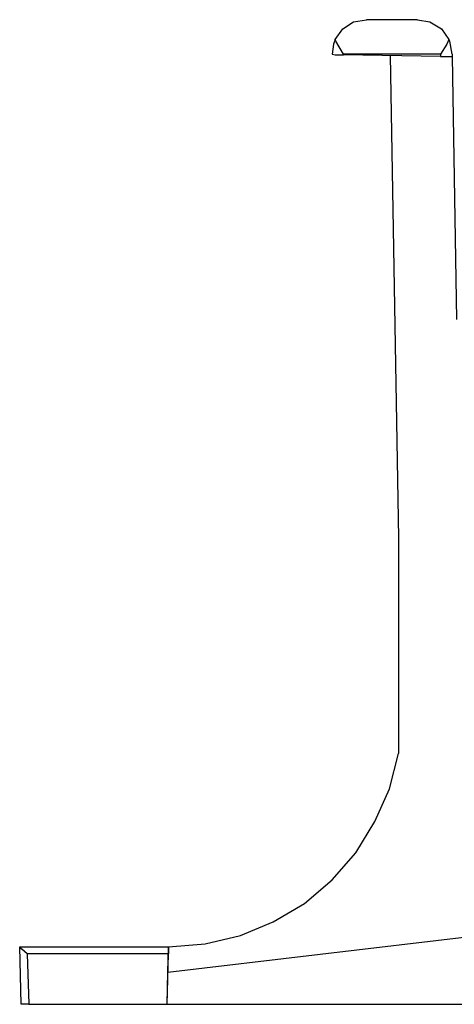
# Model space of a CAD drawing. Extents: x -7.4 to 4.1, y -2.8 to 13.2.
# Drawn here: x -7.4 to -5.8, y -2.8 to 0.8 of the extents above; entities that cross this region are included whole.
import ezdxf

# ---------------------------------------------------------------- set-up
doc = ezdxf.new("R2010")
doc.units = 0
doc.header["$MEASUREMENT"] = 0
doc.layers.get('0').update_dxf_attribs({"linetype": 'CONTINUOUS'})

msp = doc.modelspace()

# ---------------------------------------------------------------- linework, layer by layer
for p, q in [((-6.1287, 0.8321), (-6.0809, 0.8405)), ((-5.8926, 0.8405), (-6.0809, 0.8405)), ((-5.8926, 0.8405), (-5.8476, 0.8321)), ((-6.1962, 0.7674), (-6.1681, 0.8068)), ((-6.1681, 0.8068), (-6.1287, 0.8321)), ((-5.8476, 0.8321), (-5.8054, 0.8068)), ((-5.8054, 0.8068), (-5.7773, 0.7674)), ((-6.1962, 0.7674), (-6.2018, 0.7506)), ((-6.1934, 0.7618), (-6.1962, 0.7674)), ((-6.1653, 0.714), (-6.1934, 0.7618)), ((-5.7773, 0.7674), (-5.7857, 0.7506)), ((-5.7745, 0.7618), (-5.7773, 0.7674)), ((-5.766, 0.714), (-5.7745, 0.7618)), ((-6.2018, 0.7506), (-6.2075, 0.714)), ((-5.7857, 0.7506), (-5.8082, 0.714)), ((-6.2075, 0.714), (-6.1962, 0.7112)), ((-6.1962, 0.7112), (-6.1653, 0.7112)), ((-5.8082, 0.714), (-6.1653, 0.714)), ((-6.1653, 0.714), (-6.1653, 0.7112)), ((-5.8082, 0.7056), (-6.1653, 0.7112)), ((-5.9938, 0.7084), (-5.9629, -1.0657)), ((-5.8082, 0.714), (-5.8082, 0.7056)), ((-5.8082, 0.7056), (-5.7773, 0.7056)), ((-5.7773, 0.7056), (-5.766, 0.7056)), ((-5.766, 0.714), (-5.766, 0.7056)), ((-5.766, 0.714), (-5.766, 0.7056)), ((-5.766, 0.7056), (-5.766, 0.7056)), ((-5.766, 0.7056), (-5.7492, -0.2616)), ((-5.9629, -1.0657), (-5.9629, -1.8586)), ((-5.9966, -1.9879), (-5.9629, -1.8586)), ((-6.05, -2.1088), (-5.9966, -1.9879)), ((-6.1203, -2.2241), (-6.05, -2.1088)), ((-6.2075, -2.3225), (-6.1203, -2.2241)), ((-6.3087, -2.4097), (-6.2075, -2.3225)), ((-6.424, -2.4771), (-6.3087, -2.4097)), ((-6.5449, -2.5278), (-6.424, -2.4771)), ((-6.812, -2.6627), (-5.6901, -2.5306)), ((-6.6742, -2.5587), (-6.5449, -2.5278)), ((-7.3574, -2.5699), (-6.8092, -2.5699)), ((-7.3518, -2.7808), (-7.3574, -2.5699)), ((-7.3574, -2.5699), (-7.3574, -2.5699)), ((-7.349, -2.5784), (-7.3574, -2.5699)), ((-6.812, -2.6627), (-6.8092, -2.5699)), ((-6.8092, -2.5699), (-6.6742, -2.5587)), ((-6.8092, -2.5699), (-6.8092, -2.5784)), ((-7.3293, -2.5952), (-7.349, -2.5784)), ((-7.3293, -2.5952), (-7.3237, -2.7808)), ((-6.8092, -2.5952), (-7.3293, -2.5952)), ((-6.8148, -2.7808), (-6.8092, -2.5952)), ((-6.8092, -2.5784), (-6.8092, -2.5952)), ((-6.8148, -2.7808), (-6.812, -2.6627)), ((-7.3434, -2.7808), (-7.3518, -2.7808)), ((-7.3237, -2.7808), (-7.3434, -2.7808)), ((-7.3237, -2.7808), (-6.8148, -2.7808)), ((-6.8148, -2.7808), (-5.6929, -2.7808))]:
    msp.add_line(p, q)

doc.saveas('drawing.dxf')
